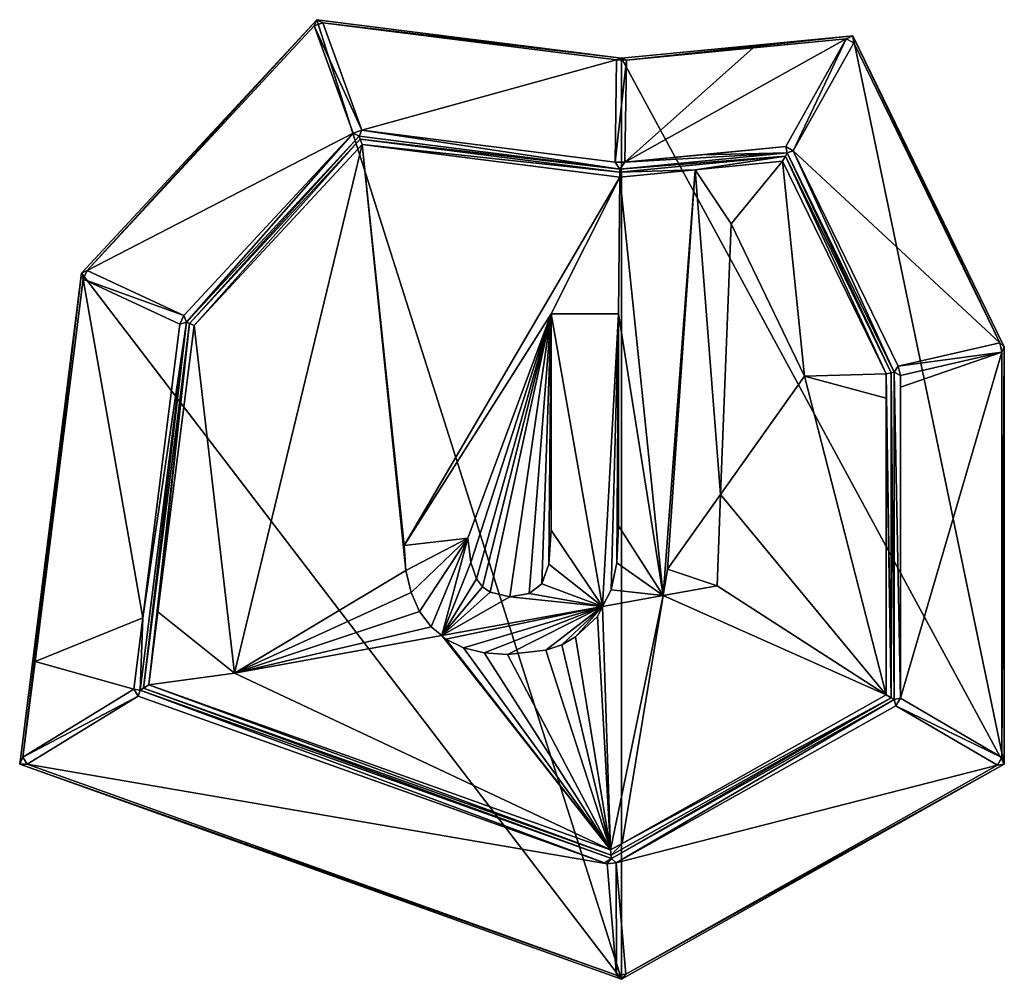
# Model space of a CAD drawing. Extents: x 0 to 3541, y 0 to 2949.
# Drawn here: x 2362 to 2862, y 1825 to 2312 of the extents above; entities that cross this region are included whole.
import ezdxf

# ---------------------------------------------------------------- set-up
doc = ezdxf.new("R2010")
doc.units = 0
doc.header["$LTSCALE"] = 25.4
doc.layers.get('0').update_dxf_attribs({"color": 13, "linetype": 'CONTINUOUS'})

msp = doc.modelspace()

# ---------------------------------------------------------------- linework, layer by layer
at = {"color": 145}
for p, q in [((2393.19, 2183.11), (2512.65, 2311.73)), ((2393.19, 2183.11), (2512.65, 2311.73)), ((2512.65, 2311.73), (2667.41, 2292.23)), ((2512.65, 2311.73), (2667.41, 2292.23)), ((2667.41, 2292.23), (2784.86, 2303.62)), ((2667.41, 2292.23), (2784.86, 2303.62)), ((2784.86, 2303.62), (2861.77, 2145.7)), ((2784.86, 2303.62), (2861.77, 2145.7)), ((2361.77, 1933.79), (2393.19, 2183.11)), ((2361.77, 1933.79), (2393.19, 2183.11)), ((2861.77, 2145.7), (2861.77, 1933.79)), ((2861.77, 2145.7), (2861.77, 1933.79)), ((2667.41, 1824.54), (2361.77, 1933.79)), ((2667.41, 1824.54), (2361.77, 1933.79)), ((2861.77, 1933.79), (2667.41, 1824.54)), ((2861.77, 1933.79), (2667.41, 1824.54))]:
    msp.add_line(p, q, dxfattribs=at)
at = {"color": 17}
for p, q in [((2515.67, 2310.14, 2.19), (2511.36, 2308.57, 2.19)), ((2515.67, 2310.14, 2.19), (2511.36, 2308.57, 2.19)), ((2781.52, 2302.08, 2.19), (2785.3, 2299.96, 2.19)), ((2781.52, 2302.08, 2.19), (2785.3, 2299.96, 2.19)), ((2664.16, 2239.43, 95.81), (2664.91, 2291.33, 2.19)), ((2664.16, 2239.43, 95.81), (2664.91, 2291.33, 2.19)), ((2667.41, 2292.23), (2664.91, 2291.33, 2.19)), ((2667.41, 2292.23), (2664.91, 2291.33, 2.19)), ((2669.89, 2291.25, 2.19), (2664.91, 2291.33, 2.19)), ((2669.89, 2291.25, 2.19), (2664.91, 2291.33, 2.19)), ((2669.89, 2291.25, 2.19), (2667.41, 2292.23)), ((2669.89, 2291.25, 2.19), (2667.41, 2292.23)), ((2669.89, 2291.25, 2.19), (2669.14, 2239.35, 95.81)), ((2669.89, 2291.25, 2.19), (2669.14, 2239.35, 95.81)), ((2535.46, 2255.65, 95.81), (2531.16, 2254.08, 95.81)), ((2535.46, 2255.65, 95.81), (2531.16, 2254.08, 95.81)), ((2534.14, 2252.58, 98), (2535.46, 2255.65, 95.81)), ((2534.14, 2252.58, 98), (2535.46, 2255.65, 95.81)), ((2534.14, 2252.58, 98), (2446.5, 2158.21, 98)), ((2534.14, 2252.58, 98), (2446.5, 2158.21, 98)), ((2534.71, 2251, 99), (2447.92, 2157.55, 99)), ((2534.71, 2251, 99), (2447.92, 2157.55, 99)), ((2534.14, 2252.58, 98), (2531.16, 2254.08, 95.81)), ((2534.14, 2252.58, 98), (2531.16, 2254.08, 95.81)), ((2666.6, 2235.89, 98), (2534.14, 2252.58, 98)), ((2666.6, 2235.89, 98), (2534.14, 2252.58, 98)), ((2666.58, 2234.38, 99), (2534.71, 2251, 99)), ((2535.67, 2248.36, 100), (2534.71, 2251, 99)), ((2535.67, 2248.36, 100), (2534.71, 2251, 99)), ((2666.58, 2234.38, 99), (2534.71, 2251, 99)), ((2754.61, 2245.16, 95.81), (2750.83, 2247.28, 95.81)), ((2754.61, 2245.16, 95.81), (2750.83, 2247.28, 95.81)), ((2750.65, 2242.53, 99), (2666.58, 2234.38, 99)), ((2750.65, 2242.53, 99), (2666.58, 2234.38, 99)), ((2751.55, 2244.12, 98), (2666.6, 2235.89, 98)), ((2751.55, 2244.12, 98), (2666.6, 2235.89, 98)), ((2804.27, 2132.45, 99), (2750.65, 2242.53, 99)), ((2804.27, 2132.45, 99), (2750.65, 2242.53, 99)), ((2805.77, 2132.79, 98), (2751.55, 2244.12, 98)), ((2805.77, 2132.79, 98), (2751.55, 2244.12, 98)), ((2666.6, 2235.89, 98), (2664.16, 2239.43, 95.81)), ((2666.6, 2235.89, 98), (2664.16, 2239.43, 95.81)), ((2666.58, 2234.38, 99), (2666.6, 2235.89, 98)), ((2666.58, 2234.38, 99), (2666.6, 2235.89, 98)), ((2666.6, 2235.89, 98), (2669.14, 2239.35, 95.81)), ((2666.6, 2235.89, 98), (2669.14, 2239.35, 95.81)), ((2666.54, 2231.86, 100), (2666.58, 2234.38, 99)), ((2666.54, 2231.86, 100), (2666.58, 2234.38, 99)), ((2394.02, 2180.06, 2.19), (2396.06, 2184.43, 2.19)), ((2394.02, 2180.06, 2.19), (2396.06, 2184.43, 2.19)), ((2443.13, 2157.13, 95.81), (2394.02, 2180.06, 2.19)), ((2443.13, 2157.13, 95.81), (2394.02, 2180.06, 2.19)), ((2396.06, 2184.43, 2.19), (2445.17, 2161.49, 95.81)), ((2396.06, 2184.43, 2.19), (2445.17, 2161.49, 95.81)), ((2445.17, 2161.49, 95.81), (2443.13, 2157.13, 95.81)), ((2445.17, 2161.49, 95.81), (2443.13, 2157.13, 95.81)), ((2446.5, 2158.21, 98), (2445.17, 2161.49, 95.81)), ((2446.5, 2158.21, 98), (2445.17, 2161.49, 95.81)), ((2446.5, 2158.21, 98), (2422.95, 1971.39, 98)), ((2446.5, 2158.21, 98), (2422.95, 1971.39, 98)), ((2443.13, 2157.13, 95.81), (2446.5, 2158.21, 98)), ((2443.13, 2157.13, 95.81), (2446.5, 2158.21, 98)), ((2447.92, 2157.55, 99), (2446.5, 2158.21, 98)), ((2447.92, 2157.55, 99), (2446.5, 2158.21, 98)), ((2807.87, 2135.79, 95.81), (2859.46, 2147.69, 2.19)), ((2807.87, 2135.79, 95.81), (2859.46, 2147.69, 2.19)), ((2859.46, 2147.69, 2.19), (2860.56, 2142.91, 2.19)), ((2859.46, 2147.69, 2.19), (2861.77, 2145.7)), ((2859.46, 2147.69, 2.19), (2860.56, 2142.91, 2.19)), ((2859.46, 2147.69, 2.19), (2861.77, 2145.7)), ((2860.56, 2142.91, 2.19), (2861.77, 2145.7)), ((2860.56, 2142.91, 2.19), (2861.77, 2145.7)), ((2860.56, 2142.91, 2.19), (2808.97, 2131.02, 95.81)), ((2860.56, 2142.91, 2.19), (2808.97, 2131.02, 95.81)), ((2807.87, 2135.79, 95.81), (2805.77, 2132.79, 98)), ((2807.87, 2135.79, 95.81), (2805.77, 2132.79, 98)), ((2804.27, 2132.45, 99), (2801.77, 2131.87, 100)), ((2804.27, 2132.45, 99), (2801.77, 2131.87, 100)), ((2805.77, 2132.79, 98), (2804.27, 2132.45, 99)), ((2805.77, 2132.79, 98), (2804.27, 2132.45, 99)), ((2804.27, 1967.43, 99), (2804.27, 2132.45, 99)), ((2804.27, 1967.43, 99), (2804.27, 2132.45, 99)), ((2805.77, 1966.55, 98), (2805.77, 2132.79, 98)), ((2805.77, 2132.79, 98), (2808.97, 2131.02, 95.81)), ((2805.77, 2132.79, 98), (2808.97, 2131.02, 95.81)), ((2805.77, 1966.55, 98), (2805.77, 2132.79, 98)), ((2419.78, 1971.9, 95.81), (2421.97, 1968.33, 95.81)), ((2419.78, 1971.9, 95.81), (2421.97, 1968.33, 95.81)), ((2422.95, 1971.39, 98), (2662.22, 1885.87, 98)), ((2422.95, 1971.39, 98), (2662.22, 1885.87, 98)), ((2424.59, 1972.4, 99), (2662.08, 1887.51, 99)), ((2424.59, 1972.4, 99), (2662.08, 1887.51, 99)), ((2662.08, 1887.51, 99), (2804.27, 1967.43, 99)), ((2662.08, 1887.51, 99), (2804.27, 1967.43, 99)), ((2662.22, 1885.87, 98), (2805.77, 1966.55, 98)), ((2662.22, 1885.87, 98), (2805.77, 1966.55, 98)), ((2806.71, 1963.4, 95.81), (2808.97, 1967.27, 95.81)), ((2806.71, 1963.4, 95.81), (2808.97, 1967.27, 95.81)), ((2858.3, 1933.22, 2.19), (2860.56, 1937.09, 2.19)), ((2858.3, 1933.22, 2.19), (2860.56, 1937.09, 2.19)), ((2662.08, 1887.51, 99), (2661.85, 1890.25, 100)), ((2662.08, 1887.51, 99), (2661.85, 1890.25, 100)), ((2660.11, 1883.22, 95.81), (2662.22, 1885.87, 98)), ((2660.11, 1883.22, 95.81), (2662.22, 1885.87, 98)), ((2662.22, 1885.87, 98), (2664.75, 1883.61, 95.81)), ((2662.22, 1885.87, 98), (2664.75, 1883.61, 95.81)), ((2664.75, 1883.61, 95.81), (2660.11, 1883.22, 95.81)), ((2664.75, 1883.61, 95.81), (2660.11, 1883.22, 95.81)), ((2664.89, 1826.72, 2.19), (2669.53, 1827.12, 2.19)), ((2664.89, 1826.72, 2.19), (2669.53, 1827.12, 2.19))]:
    msp.add_line(p, q, dxfattribs=at)
at = {"color": 252}
for p, q in [((2631.65, 2162.37, 100), (2665.88, 2162.37, 100)), ((2631.65, 2162.37, 100), (2665.88, 2162.37, 100)), ((2557.04, 2044.84, 100), (2589.42, 2048.55, 100)), ((2557.04, 2044.84, 100), (2589.42, 2048.55, 100))]:
    msp.add_line(p, q, dxfattribs=at)

# ---------------------------------------------------------------- meshes
at = {"color": 145}
mesh = msp.add_polyface(dxfattribs=at)
corners = [(2667.41, 1824.54), (2393.19, 2183.11), (2361.77, 1933.79), (2512.65, 2311.73), (2667.41, 2292.23), (2861.77, 1933.79), (2784.86, 2303.62), (2861.77, 2145.7)]
mesh.append_faces([[corners[k] for k in face] for face in [(0, 1, 2), (6, 5, 7)]], dxfattribs={"vtx0": -1, "color": 145})
mesh.append_faces([[corners[k] for k in face] for face in [(1, 0, 3), (3, 0, 4), (4, 5, 6)]], dxfattribs={"vtx0": -1, "vtx1": -1, "color": 145})
mesh.append_faces([[corners[k] for k in face] for face in [(4, 0, 5)]], dxfattribs={"vtx0": -1, "vtx2": -1, "color": 145})
mesh = msp.add_polyface(dxfattribs=at)
corners = [(2396.06, 2184.43, 2.19), (2512.65, 2311.73), (2393.19, 2183.11), (2511.36, 2308.57, 2.19)]
mesh.append_faces([[corners[k] for k in face] for face in [(0, 1, 2), (1, 0, 3)]], dxfattribs={"vtx0": -1, "color": 145})
mesh = msp.add_polyface(dxfattribs=at)
corners = [(2515.67, 2310.14, 2.19), (2512.65, 2311.73), (2511.36, 2308.57, 2.19)]
mesh.append_faces([[corners[k] for k in face] for face in [(0, 1, 2)]], dxfattribs={"color": 145})
mesh = msp.add_polyface(dxfattribs=at)
corners = [(2511.36, 2308.57, 2.19), (2535.46, 2255.65, 95.81), (2515.67, 2310.14, 2.19), (2531.16, 2254.08, 95.81)]
mesh.append_faces([[corners[k] for k in face] for face in [(0, 1, 2), (1, 0, 3)]], dxfattribs={"vtx0": -1, "color": 145})
mesh = msp.add_polyface(dxfattribs=at)
corners = [(2515.67, 2310.14, 2.19), (2667.41, 2292.23), (2512.65, 2311.73), (2664.91, 2291.33, 2.19)]
mesh.append_faces([[corners[k] for k in face] for face in [(0, 1, 2), (1, 0, 3)]], dxfattribs={"vtx0": -1, "color": 145})
mesh = msp.add_polyface(dxfattribs=at)
corners = [(2535.46, 2255.65, 95.81), (2664.91, 2291.33, 2.19), (2515.67, 2310.14, 2.19), (2664.16, 2239.43, 95.81)]
mesh.append_faces([[corners[k] for k in face] for face in [(0, 1, 2), (1, 0, 3)]], dxfattribs={"vtx0": -1, "color": 145})
mesh = msp.add_polyface(dxfattribs=at)
corners = [(2531.16, 2254.08, 95.81), (2396.06, 2184.43, 2.19), (2445.17, 2161.49, 95.81), (2511.36, 2308.57, 2.19)]
mesh.append_faces([[corners[k] for k in face] for face in [(0, 1, 2), (1, 0, 3)]], dxfattribs={"vtx0": -1, "color": 145})
mesh = msp.add_polyface(dxfattribs=at)
corners = [(2669.89, 2291.25, 2.19), (2784.86, 2303.62), (2667.41, 2292.23), (2781.52, 2302.08, 2.19), (2734.32, 2297.5, 2.19)]
mesh.append_faces([[corners[k] for k in face] for face in [(0, 1, 2), (3, 0, 4)]], dxfattribs={"vtx0": -1, "color": 145})
mesh.append_faces([[corners[k] for k in face] for face in [(1, 0, 3)]], dxfattribs={"vtx0": -1, "vtx1": -1, "color": 145})
mesh = msp.add_polyface(dxfattribs=at)
corners = [(2669.14, 2239.35, 95.81), (2734.32, 2297.5, 2.19), (2669.89, 2291.25, 2.19), (2781.52, 2302.08, 2.19), (2750.83, 2247.28, 95.81), (2708.41, 2243.16, 95.81)]
mesh.append_faces([[corners[k] for k in face] for face in [(0, 1, 2), (4, 0, 5)]], dxfattribs={"vtx0": -1, "color": 145})
mesh.append_faces([[corners[k] for k in face] for face in [(1, 0, 3), (3, 0, 4)]], dxfattribs={"vtx0": -1, "vtx1": -1, "color": 145})
mesh = msp.add_polyface(dxfattribs=at)
corners = [(2781.52, 2302.08, 2.19), (2754.61, 2245.16, 95.81), (2785.3, 2299.96, 2.19), (2750.83, 2247.28, 95.81)]
mesh.append_faces([[corners[k] for k in face] for face in [(0, 1, 2), (1, 0, 3)]], dxfattribs={"vtx0": -1, "color": 145})
mesh = msp.add_polyface(dxfattribs=at)
corners = [(2785.3, 2299.96, 2.19), (2784.86, 2303.62), (2781.52, 2302.08, 2.19)]
mesh.append_faces([[corners[k] for k in face] for face in [(0, 1, 2)]], dxfattribs={"color": 145})
mesh = msp.add_polyface(dxfattribs=at)
corners = [(2784.86, 2303.62), (2859.46, 2147.69, 2.19), (2861.77, 2145.7), (2785.3, 2299.96, 2.19)]
mesh.append_faces([[corners[k] for k in face] for face in [(0, 1, 2), (1, 0, 3)]], dxfattribs={"vtx0": -1, "color": 145})
mesh = msp.add_polyface(dxfattribs=at)
corners = [(2859.46, 2147.69, 2.19), (2754.61, 2245.16, 95.81), (2807.87, 2135.79, 95.81), (2785.3, 2299.96, 2.19)]
mesh.append_faces([[corners[k] for k in face] for face in [(0, 1, 2), (1, 0, 3)]], dxfattribs={"vtx0": -1, "color": 145})
mesh = msp.add_polyface(dxfattribs=at)
corners = [(2664.16, 2239.43, 95.81), (2669.89, 2291.25, 2.19), (2664.91, 2291.33, 2.19), (2669.14, 2239.35, 95.81)]
mesh.append_faces([[corners[k] for k in face] for face in [(0, 1, 2), (1, 0, 3)]], dxfattribs={"vtx0": -1, "color": 145})
mesh = msp.add_polyface(dxfattribs=at)
corners = [(2669.89, 2291.25, 2.19), (2667.41, 2292.23), (2664.91, 2291.33, 2.19)]
mesh.append_faces([[corners[k] for k in face] for face in [(0, 1, 2)]], dxfattribs={"color": 145})
mesh = msp.add_polyface(dxfattribs=at)
corners = [(2535.46, 2255.65, 95.81), (2531.16, 2254.08, 95.81), (2534.14, 2252.58, 98)]
mesh.append_faces([[corners[k] for k in face] for face in [(0, 1, 2)]], dxfattribs={"color": 145})
mesh = msp.add_polyface(dxfattribs=at)
corners = [(2666.6, 2235.89, 98), (2535.46, 2255.65, 95.81), (2534.14, 2252.58, 98), (2664.16, 2239.43, 95.81)]
mesh.append_faces([[corners[k] for k in face] for face in [(0, 1, 2), (1, 0, 3)]], dxfattribs={"vtx0": -1, "color": 145})
mesh = msp.add_polyface(dxfattribs=at)
corners = [(2446.5, 2158.21, 98), (2531.16, 2254.08, 95.81), (2445.17, 2161.49, 95.81), (2534.14, 2252.58, 98)]
mesh.append_faces([[corners[k] for k in face] for face in [(0, 1, 2), (1, 0, 3)]], dxfattribs={"vtx0": -1, "color": 145})
mesh = msp.add_polyface(dxfattribs=at)
corners = [(2447.92, 2157.55, 99), (2534.14, 2252.58, 98), (2446.5, 2158.21, 98), (2534.71, 2251, 99)]
mesh.append_faces([[corners[k] for k in face] for face in [(0, 1, 2), (1, 0, 3)]], dxfattribs={"vtx0": -1, "color": 145})
mesh = msp.add_polyface(dxfattribs=at)
corners = [(2450.3, 2156.43, 100), (2534.71, 2251, 99), (2447.92, 2157.55, 99), (2535.67, 2248.36, 100)]
mesh.append_faces([[corners[k] for k in face] for face in [(0, 1, 2), (1, 0, 3)]], dxfattribs={"vtx0": -1, "color": 145})
mesh = msp.add_polyface(dxfattribs=at)
corners = [(2534.71, 2251, 99), (2666.6, 2235.89, 98), (2534.14, 2252.58, 98), (2666.58, 2234.38, 99)]
mesh.append_faces([[corners[k] for k in face] for face in [(0, 1, 2), (1, 0, 3)]], dxfattribs={"vtx0": -1, "color": 145})
mesh = msp.add_polyface(dxfattribs=at)
corners = [(2535.67, 2248.36, 100), (2666.58, 2234.38, 99), (2534.71, 2251, 99), (2666.54, 2231.86, 100)]
mesh.append_faces([[corners[k] for k in face] for face in [(0, 1, 2), (1, 0, 3)]], dxfattribs={"vtx0": -1, "color": 145})
mesh = msp.add_polyface(dxfattribs=at)
corners = [(2470.82, 1979.98, 100), (2450.3, 2156.43, 100), (2431.99, 2011.13, 100), (2535.67, 2248.36, 100), (2557.94, 2032.03, 100), (2560.52, 2020.86, 100), (2564.79, 2011.34, 100), (2570.73, 2003.47, 100), (2576.12, 1999.05, 100), (2557.04, 2044.84, 100), (2688.55, 2019.42, 100), (2662.17, 2022.21, 100), (2657.78, 2013.85, 100), (2664.95, 2036.02, 100), (2665.88, 2054.7, 100), (2665.88, 2162.37, 100), (2666.54, 2231.86, 100), (2704.79, 2235.57, 100), (2690.75, 2032.7, 100), (2717.69, 2070.66, 100), (2723, 2208.04, 100), (2631.65, 2162.37, 100), (2589.42, 2048.55, 100), (2590.78, 2036.08, 100), (2593.71, 2027.9, 100), (2596.86, 2023.88, 100), (2600.73, 2021.02, 100), (2610.65, 2018.73, 100), (2620.45, 2020.37, 100), (2626.89, 2025.28, 100), (2630.46, 2035.36, 100), (2631.65, 2052.49, 100)]
mesh.append_faces([[corners[k] for k in face] for face in [(0, 1, 2), (7, 0, 8), (10, 11, 12), (17, 19, 20), (21, 30, 31)]], dxfattribs={"vtx0": -1, "color": 145})
mesh.append_faces([[corners[k] for k in face] for face in [(1, 0, 3), (4, 0, 5), (5, 0, 6), (6, 0, 7), (11, 10, 13), (13, 10, 14), (14, 10, 15), (16, 10, 17)]], dxfattribs={"vtx0": -1, "vtx1": -1, "color": 145})
mesh.append_faces([[corners[k] for k in face] for face in [(3, 0, 4), (15, 10, 16), (16, 9, 21)]], dxfattribs={"vtx0": -1, "vtx1": -1, "vtx2": -1, "color": 145})
mesh.append_faces([[corners[k] for k in face] for face in [(3, 4, 9), (17, 10, 18), (17, 18, 19), (9, 16, 3), (21, 9, 22), (21, 22, 23), (21, 23, 24), (21, 24, 25), (21, 25, 26), (21, 26, 27), (21, 27, 28), (21, 28, 29), (21, 29, 30), (16, 21, 15)]], dxfattribs={"vtx0": -1, "vtx2": -1, "color": 145})
mesh = msp.add_polyface(dxfattribs=at)
corners = [(2751.55, 2244.12, 98), (2669.14, 2239.35, 95.81), (2666.6, 2235.89, 98), (2708.41, 2243.16, 95.81), (2750.83, 2247.28, 95.81)]
mesh.append_faces([[corners[k] for k in face] for face in [(0, 1, 2), (3, 0, 4)]], dxfattribs={"vtx0": -1, "color": 145})
mesh.append_faces([[corners[k] for k in face] for face in [(1, 0, 3)]], dxfattribs={"vtx0": -1, "vtx1": -1, "color": 145})
mesh = msp.add_polyface(dxfattribs=at)
corners = [(2754.61, 2245.16, 95.81), (2750.83, 2247.28, 95.81), (2751.55, 2244.12, 98)]
mesh.append_faces([[corners[k] for k in face] for face in [(0, 1, 2)]], dxfattribs={"color": 145})
mesh = msp.add_polyface(dxfattribs=at)
corners = [(2805.77, 2132.79, 98), (2754.61, 2245.16, 95.81), (2751.55, 2244.12, 98), (2807.87, 2135.79, 95.81)]
mesh.append_faces([[corners[k] for k in face] for face in [(0, 1, 2), (1, 0, 3)]], dxfattribs={"vtx0": -1, "color": 145})
mesh = msp.add_polyface(dxfattribs=at)
corners = [(2704.79, 2235.57, 100), (2666.58, 2234.38, 99), (2666.54, 2231.86, 100), (2750.65, 2242.53, 99), (2749.17, 2239.87, 100)]
mesh.append_faces([[corners[k] for k in face] for face in [(0, 1, 2), (3, 0, 4)]], dxfattribs={"vtx0": -1, "color": 145})
mesh.append_faces([[corners[k] for k in face] for face in [(1, 0, 3)]], dxfattribs={"vtx0": -1, "vtx1": -1, "color": 145})
mesh = msp.add_polyface(dxfattribs=at)
corners = [(2750.65, 2242.53, 99), (2666.6, 2235.89, 98), (2666.58, 2234.38, 99), (2751.55, 2244.12, 98)]
mesh.append_faces([[corners[k] for k in face] for face in [(0, 1, 2), (1, 0, 3)]], dxfattribs={"vtx0": -1, "color": 145})
mesh = msp.add_polyface(dxfattribs=at)
corners = [(2801.77, 2131.87, 100), (2750.65, 2242.53, 99), (2749.17, 2239.87, 100), (2804.27, 2132.45, 99)]
mesh.append_faces([[corners[k] for k in face] for face in [(0, 1, 2), (1, 0, 3)]], dxfattribs={"vtx0": -1, "color": 145})
mesh = msp.add_polyface(dxfattribs=at)
corners = [(2804.27, 2132.45, 99), (2751.55, 2244.12, 98), (2750.65, 2242.53, 99), (2805.77, 2132.79, 98)]
mesh.append_faces([[corners[k] for k in face] for face in [(0, 1, 2), (1, 0, 3)]], dxfattribs={"vtx0": -1, "color": 145})
mesh = msp.add_polyface(dxfattribs=at)
corners = [(2669.14, 2239.35, 95.81), (2664.16, 2239.43, 95.81), (2666.6, 2235.89, 98)]
mesh.append_faces([[corners[k] for k in face] for face in [(0, 1, 2)]], dxfattribs={"color": 145})
mesh = msp.add_polyface(dxfattribs=at)
corners = [(2760.28, 2130.67, 100), (2723, 2208.04, 100), (2717.69, 2070.66, 100), (2749.17, 2239.87, 100), (2801.77, 2131.87, 100), (2801.77, 2119.6, 100), (2704.79, 2235.57, 100)]
mesh.append_faces([[corners[k] for k in face] for face in [(0, 1, 2), (4, 0, 5)]], dxfattribs={"vtx0": -1, "color": 145})
mesh.append_faces([[corners[k] for k in face] for face in [(3, 0, 4)]], dxfattribs={"vtx0": -1, "vtx1": -1, "color": 145})
mesh.append_faces([[corners[k] for k in face] for face in [(1, 0, 3)]], dxfattribs={"vtx0": -1, "vtx1": -1, "vtx2": -1, "color": 145})
mesh.append_faces([[corners[k] for k in face] for face in [(3, 6, 1)]], dxfattribs={"vtx2": -1, "color": 145})
mesh = msp.add_polyface(dxfattribs=at)
corners = [(2363.42, 1937.26, 2.19), (2393.19, 2183.11), (2361.77, 1933.79), (2369.55, 1985.85, 2.19), (2394.02, 2180.06, 2.19)]
mesh.append_faces([[corners[k] for k in face] for face in [(0, 1, 2), (1, 3, 4)]], dxfattribs={"vtx0": -1, "color": 145})
mesh.append_faces([[corners[k] for k in face] for face in [(1, 0, 3)]], dxfattribs={"vtx0": -1, "vtx2": -1, "color": 145})
mesh = msp.add_polyface(dxfattribs=at)
corners = [(2419.78, 1971.9, 95.81), (2369.55, 1985.85, 2.19), (2363.42, 1937.26, 2.19), (2424.34, 2008.03, 95.81), (2394.02, 2180.06, 2.19), (2443.13, 2157.13, 95.81)]
mesh.append_faces([[corners[k] for k in face] for face in [(0, 1, 2), (4, 3, 5)]], dxfattribs={"vtx0": -1, "color": 145})
mesh.append_faces([[corners[k] for k in face] for face in [(1, 3, 4)]], dxfattribs={"vtx0": -1, "vtx1": -1, "color": 145})
mesh.append_faces([[corners[k] for k in face] for face in [(1, 0, 3)]], dxfattribs={"vtx0": -1, "vtx2": -1, "color": 145})
mesh = msp.add_polyface(dxfattribs=at)
corners = [(2396.06, 2184.43, 2.19), (2393.19, 2183.11), (2394.02, 2180.06, 2.19)]
mesh.append_faces([[corners[k] for k in face] for face in [(0, 1, 2)]], dxfattribs={"color": 145})
mesh = msp.add_polyface(dxfattribs=at)
corners = [(2445.17, 2161.49, 95.81), (2394.02, 2180.06, 2.19), (2443.13, 2157.13, 95.81), (2396.06, 2184.43, 2.19)]
mesh.append_faces([[corners[k] for k in face] for face in [(0, 1, 2), (1, 0, 3)]], dxfattribs={"vtx0": -1, "color": 145})
mesh = msp.add_polyface(dxfattribs=at)
corners = [(2446.5, 2158.21, 98), (2445.17, 2161.49, 95.81), (2443.13, 2157.13, 95.81)]
mesh.append_faces([[corners[k] for k in face] for face in [(0, 1, 2)]], dxfattribs={"color": 145})
at = {"color": 43}
mesh = msp.add_polyface(dxfattribs=at)
corners = [(2557.94, 2032.03, 100), (2589.42, 2048.55, 100), (2557.04, 2044.84, 100), (2560.52, 2020.86, 100), (2564.79, 2011.34, 100), (2570.73, 2003.47, 100), (2576.12, 1999.05, 100), (2590.78, 2036.08, 100), (2593.71, 2027.9, 100), (2596.86, 2023.88, 100), (2600.73, 2021.02, 100), (2610.65, 2018.73, 100), (2657.78, 2013.85, 100), (2620.45, 2020.37, 100), (2626.89, 2025.28, 100), (2630.46, 2035.36, 100), (2631.65, 2052.49, 100), (2631.65, 2162.37, 100), (2665.88, 2162.37, 100), (2662.17, 2022.21, 100), (2664.95, 2036.02, 100), (2665.88, 2054.7, 100)]
mesh.append_faces([[corners[k] for k in face] for face in [(0, 1, 2), (18, 20, 21)]], dxfattribs={"vtx0": -1, "color": 43})
mesh.append_faces([[corners[k] for k in face] for face in [(1, 6, 7), (7, 6, 8), (8, 6, 9), (9, 6, 10), (10, 6, 11), (11, 12, 13), (13, 12, 14), (14, 12, 15), (15, 12, 16), (16, 12, 17), (17, 12, 18)]], dxfattribs={"vtx0": -1, "vtx1": -1, "color": 43})
mesh.append_faces([[corners[k] for k in face] for face in [(1, 0, 3), (1, 3, 4), (1, 4, 5), (1, 5, 6), (11, 6, 12), (18, 12, 19), (18, 19, 20)]], dxfattribs={"vtx0": -1, "vtx2": -1, "color": 43})
at = {"color": 145}
mesh = msp.add_polyface(dxfattribs=at)
corners = [(2422.95, 1971.39, 98), (2424.34, 2008.03, 95.81), (2419.78, 1971.9, 95.81), (2446.5, 2158.21, 98), (2443.13, 2157.13, 95.81)]
mesh.append_faces([[corners[k] for k in face] for face in [(0, 1, 2), (1, 3, 4)]], dxfattribs={"vtx0": -1, "color": 145})
mesh.append_faces([[corners[k] for k in face] for face in [(1, 0, 3)]], dxfattribs={"vtx0": -1, "vtx2": -1, "color": 145})
mesh = msp.add_polyface(dxfattribs=at)
corners = [(2424.59, 1972.4, 99), (2446.5, 2158.21, 98), (2422.95, 1971.39, 98), (2447.92, 2157.55, 99)]
mesh.append_faces([[corners[k] for k in face] for face in [(0, 1, 2), (1, 0, 3)]], dxfattribs={"vtx0": -1, "color": 145})
mesh = msp.add_polyface(dxfattribs=at)
corners = [(2427.32, 1974.08, 100), (2447.92, 2157.55, 99), (2424.59, 1972.4, 99), (2431.99, 2011.13, 100), (2450.3, 2156.43, 100)]
mesh.append_faces([[corners[k] for k in face] for face in [(0, 1, 2), (1, 3, 4)]], dxfattribs={"vtx0": -1, "color": 145})
mesh.append_faces([[corners[k] for k in face] for face in [(1, 0, 3)]], dxfattribs={"vtx0": -1, "vtx2": -1, "color": 145})
mesh = msp.add_polyface(dxfattribs=at)
corners = [(2860.56, 2142.91, 2.19), (2807.87, 2135.79, 95.81), (2808.97, 2131.02, 95.81), (2859.46, 2147.69, 2.19)]
mesh.append_faces([[corners[k] for k in face] for face in [(0, 1, 2), (1, 0, 3)]], dxfattribs={"vtx0": -1, "color": 145})
mesh = msp.add_polyface(dxfattribs=at)
corners = [(2859.46, 2147.69, 2.19), (2860.56, 2142.91, 2.19), (2861.77, 2145.7)]
mesh.append_faces([[corners[k] for k in face] for face in [(0, 1, 2)]], dxfattribs={"color": 145})
mesh = msp.add_polyface(dxfattribs=at)
corners = [(2861.77, 2145.7), (2860.56, 1937.09, 2.19), (2861.77, 1933.79), (2860.56, 2142.91, 2.19)]
mesh.append_faces([[corners[k] for k in face] for face in [(0, 1, 2), (1, 0, 3)]], dxfattribs={"vtx0": -1, "color": 145})
mesh = msp.add_polyface(dxfattribs=at)
corners = [(2860.56, 2142.91, 2.19), (2808.97, 1967.27, 95.81), (2860.56, 1937.09, 2.19), (2808.97, 2125.13, 95.81), (2808.97, 2131.02, 95.81)]
mesh.append_faces([[corners[k] for k in face] for face in [(0, 1, 2), (3, 0, 4)]], dxfattribs={"vtx0": -1, "color": 145})
mesh.append_faces([[corners[k] for k in face] for face in [(1, 0, 3)]], dxfattribs={"vtx0": -1, "vtx1": -1, "color": 145})
mesh = msp.add_polyface(dxfattribs=at)
corners = [(2808.97, 2131.02, 95.81), (2807.87, 2135.79, 95.81), (2805.77, 2132.79, 98)]
mesh.append_faces([[corners[k] for k in face] for face in [(0, 1, 2)]], dxfattribs={"color": 145})
mesh = msp.add_polyface(dxfattribs=at)
corners = [(2801.77, 1968.89, 100), (2688.55, 2019.42, 100), (2667.71, 1893.54, 100), (2715.9, 2024.38, 100), (2717.69, 2070.66, 100), (2760.28, 2130.67, 100), (2801.77, 2119.6, 100)]
mesh.append_faces([[corners[k] for k in face] for face in [(0, 1, 2), (5, 0, 6)]], dxfattribs={"vtx0": -1, "color": 145})
mesh.append_faces([[corners[k] for k in face] for face in [(1, 0, 3), (3, 0, 4), (4, 0, 5)]], dxfattribs={"vtx0": -1, "vtx1": -1, "color": 145})
mesh = msp.add_polyface(dxfattribs=at)
corners = [(2804.27, 1967.43, 99), (2801.77, 2119.6, 100), (2801.77, 1968.89, 100), (2801.77, 2131.87, 100), (2804.27, 2132.45, 99)]
mesh.append_faces([[corners[k] for k in face] for face in [(0, 1, 2), (3, 0, 4)]], dxfattribs={"vtx0": -1, "color": 145})
mesh.append_faces([[corners[k] for k in face] for face in [(1, 0, 3)]], dxfattribs={"vtx0": -1, "vtx1": -1, "color": 145})
mesh = msp.add_polyface(dxfattribs=at)
corners = [(2805.77, 1966.55, 98), (2804.27, 2132.45, 99), (2804.27, 1967.43, 99), (2805.77, 2132.79, 98)]
mesh.append_faces([[corners[k] for k in face] for face in [(0, 1, 2), (1, 0, 3)]], dxfattribs={"vtx0": -1, "color": 145})
mesh = msp.add_polyface(dxfattribs=at)
corners = [(2808.97, 1967.27, 95.81), (2805.77, 2132.79, 98), (2805.77, 1966.55, 98), (2808.97, 2131.02, 95.81), (2808.97, 2125.13, 95.81)]
mesh.append_faces([[corners[k] for k in face] for face in [(0, 1, 2), (3, 0, 4)]], dxfattribs={"vtx0": -1, "color": 145})
mesh.append_faces([[corners[k] for k in face] for face in [(1, 0, 3)]], dxfattribs={"vtx0": -1, "vtx1": -1, "color": 145})
mesh = msp.add_polyface(dxfattribs=at)
corners = [(2715.9, 2024.38, 100), (2690.75, 2032.7, 100), (2688.55, 2019.42, 100), (2717.69, 2070.66, 100), (2427.32, 1974.08, 100), (2470.82, 1979.98, 100), (2431.99, 2011.13, 100), (2661.85, 1890.25, 100), (2576.12, 1999.05, 100), (2578.25, 1997.3, 100), (2587.21, 1992.9, 100), (2597.62, 1990.25, 100), (2609.49, 1989.37, 100), (2628.87, 1991.62, 100), (2636.99, 1994.43, 100), (2644.07, 1998.37, 100), (2655.15, 2008.82, 100), (2657.78, 2013.85, 100), (2667.71, 1893.54, 100)]
mesh.append_faces([[corners[k] for k in face] for face in [(0, 1, 2), (1, 0, 3), (4, 5, 6), (2, 7, 18)]], dxfattribs={"vtx0": -1, "color": 145})
mesh.append_faces([[corners[k] for k in face] for face in [(5, 7, 8), (8, 7, 9), (9, 7, 10), (10, 7, 11), (11, 7, 12), (12, 7, 13), (13, 7, 14), (14, 7, 15), (15, 7, 16), (16, 7, 17), (17, 7, 2)]], dxfattribs={"vtx0": -1, "vtx1": -1, "color": 145})
mesh.append_faces([[corners[k] for k in face] for face in [(5, 4, 7)]], dxfattribs={"vtx0": -1, "vtx2": -1, "color": 145})
at = {"color": 43}
mesh = msp.add_polyface(dxfattribs=at)
corners = [(2578.25, 1997.3, 100), (2657.78, 2013.85, 100), (2576.12, 1999.05, 100), (2587.21, 1992.9, 100), (2597.62, 1990.25, 100), (2609.49, 1989.37, 100), (2628.87, 1991.62, 100), (2636.99, 1994.43, 100), (2644.07, 1998.37, 100), (2655.15, 2008.82, 100)]
mesh.append_faces([[corners[k] for k in face] for face in [(0, 1, 2), (1, 8, 9)]], dxfattribs={"vtx0": -1, "color": 43})
mesh.append_faces([[corners[k] for k in face] for face in [(1, 0, 3), (1, 3, 4), (1, 4, 5), (1, 5, 6), (1, 6, 7), (1, 7, 8)]], dxfattribs={"vtx0": -1, "vtx2": -1, "color": 43})
at = {"color": 145}
mesh = msp.add_polyface(dxfattribs=at)
corners = [(2421.97, 1968.33, 95.81), (2363.42, 1937.26, 2.19), (2365.61, 1933.7, 2.19), (2419.78, 1971.9, 95.81)]
mesh.append_faces([[corners[k] for k in face] for face in [(0, 1, 2), (1, 0, 3)]], dxfattribs={"vtx0": -1, "color": 145})
mesh = msp.add_polyface(dxfattribs=at)
corners = [(2422.95, 1971.39, 98), (2419.78, 1971.9, 95.81), (2421.97, 1968.33, 95.81)]
mesh.append_faces([[corners[k] for k in face] for face in [(0, 1, 2)]], dxfattribs={"color": 145})
mesh = msp.add_polyface(dxfattribs=at)
corners = [(2658.77, 1883.69, 95.81), (2422.95, 1971.39, 98), (2421.97, 1968.33, 95.81), (2662.22, 1885.87, 98), (2660.11, 1883.22, 95.81)]
mesh.append_faces([[corners[k] for k in face] for face in [(0, 1, 2), (3, 0, 4)]], dxfattribs={"vtx0": -1, "color": 145})
mesh.append_faces([[corners[k] for k in face] for face in [(1, 0, 3)]], dxfattribs={"vtx0": -1, "vtx1": -1, "color": 145})
mesh = msp.add_polyface(dxfattribs=at)
corners = [(2662.22, 1885.87, 98), (2424.59, 1972.4, 99), (2422.95, 1971.39, 98), (2662.08, 1887.51, 99)]
mesh.append_faces([[corners[k] for k in face] for face in [(0, 1, 2), (1, 0, 3)]], dxfattribs={"vtx0": -1, "color": 145})
mesh = msp.add_polyface(dxfattribs=at)
corners = [(2662.08, 1887.51, 99), (2427.32, 1974.08, 100), (2424.59, 1972.4, 99), (2661.85, 1890.25, 100)]
mesh.append_faces([[corners[k] for k in face] for face in [(0, 1, 2), (1, 0, 3)]], dxfattribs={"vtx0": -1, "color": 145})
mesh = msp.add_polyface(dxfattribs=at)
corners = [(2660.11, 1883.22, 95.81), (2365.61, 1933.7, 2.19), (2664.89, 1826.72, 2.19), (2421.97, 1968.33, 95.81), (2658.77, 1883.69, 95.81)]
mesh.append_faces([[corners[k] for k in face] for face in [(0, 1, 2), (3, 0, 4)]], dxfattribs={"vtx0": -1, "color": 145})
mesh.append_faces([[corners[k] for k in face] for face in [(1, 0, 3)]], dxfattribs={"vtx0": -1, "vtx1": -1, "color": 145})
mesh = msp.add_polyface(dxfattribs=at)
corners = [(2662.08, 1887.51, 99), (2667.71, 1893.54, 100), (2661.85, 1890.25, 100), (2804.27, 1967.43, 99), (2801.77, 1968.89, 100)]
mesh.append_faces([[corners[k] for k in face] for face in [(0, 1, 2), (1, 3, 4)]], dxfattribs={"vtx0": -1, "color": 145})
mesh.append_faces([[corners[k] for k in face] for face in [(1, 0, 3)]], dxfattribs={"vtx0": -1, "vtx2": -1, "color": 145})
mesh = msp.add_polyface(dxfattribs=at)
corners = [(2662.22, 1885.87, 98), (2804.27, 1967.43, 99), (2662.08, 1887.51, 99), (2805.77, 1966.55, 98)]
mesh.append_faces([[corners[k] for k in face] for face in [(0, 1, 2), (1, 0, 3)]], dxfattribs={"vtx0": -1, "color": 145})
mesh = msp.add_polyface(dxfattribs=at)
corners = [(2664.75, 1883.61, 95.81), (2805.77, 1966.55, 98), (2662.22, 1885.87, 98), (2806.71, 1963.4, 95.81)]
mesh.append_faces([[corners[k] for k in face] for face in [(0, 1, 2), (1, 0, 3)]], dxfattribs={"vtx0": -1, "color": 145})
mesh = msp.add_polyface(dxfattribs=at)
corners = [(2808.97, 1967.27, 95.81), (2805.77, 1966.55, 98), (2806.71, 1963.4, 95.81)]
mesh.append_faces([[corners[k] for k in face] for face in [(0, 1, 2)]], dxfattribs={"color": 145})
mesh = msp.add_polyface(dxfattribs=at)
corners = [(2860.56, 1937.09, 2.19), (2806.71, 1963.4, 95.81), (2858.3, 1933.22, 2.19), (2808.97, 1967.27, 95.81)]
mesh.append_faces([[corners[k] for k in face] for face in [(0, 1, 2), (1, 0, 3)]], dxfattribs={"vtx0": -1, "color": 145})
mesh = msp.add_polyface(dxfattribs=at)
corners = [(2858.3, 1933.22, 2.19), (2664.75, 1883.61, 95.81), (2669.53, 1827.12, 2.19), (2806.71, 1963.4, 95.81)]
mesh.append_faces([[corners[k] for k in face] for face in [(0, 1, 2), (1, 0, 3)]], dxfattribs={"vtx0": -1, "color": 145})
mesh = msp.add_polyface(dxfattribs=at)
corners = [(2365.61, 1933.7, 2.19), (2363.42, 1937.26, 2.19), (2361.77, 1933.79)]
mesh.append_faces([[corners[k] for k in face] for face in [(0, 1, 2)]], dxfattribs={"color": 145})
mesh = msp.add_polyface(dxfattribs=at)
corners = [(2861.77, 1933.79), (2860.56, 1937.09, 2.19), (2858.3, 1933.22, 2.19)]
mesh.append_faces([[corners[k] for k in face] for face in [(0, 1, 2)]], dxfattribs={"color": 145})
mesh = msp.add_polyface(dxfattribs=at)
corners = [(2664.89, 1826.72, 2.19), (2361.77, 1933.79), (2667.41, 1824.54), (2365.61, 1933.7, 2.19)]
mesh.append_faces([[corners[k] for k in face] for face in [(0, 1, 2), (1, 0, 3)]], dxfattribs={"vtx0": -1, "color": 145})
mesh = msp.add_polyface(dxfattribs=at)
corners = [(2861.77, 1933.79), (2669.53, 1827.12, 2.19), (2667.41, 1824.54), (2858.3, 1933.22, 2.19)]
mesh.append_faces([[corners[k] for k in face] for face in [(0, 1, 2), (1, 0, 3)]], dxfattribs={"vtx0": -1, "color": 145})
mesh = msp.add_polyface(dxfattribs=at)
corners = [(2664.75, 1883.61, 95.81), (2662.22, 1885.87, 98), (2660.11, 1883.22, 95.81)]
mesh.append_faces([[corners[k] for k in face] for face in [(0, 1, 2)]], dxfattribs={"color": 145})
mesh = msp.add_polyface(dxfattribs=at)
corners = [(2664.75, 1883.61, 95.81), (2664.89, 1826.72, 2.19), (2669.53, 1827.12, 2.19), (2660.11, 1883.22, 95.81)]
mesh.append_faces([[corners[k] for k in face] for face in [(0, 1, 2), (1, 0, 3)]], dxfattribs={"vtx0": -1, "color": 145})
mesh = msp.add_polyface(dxfattribs=at)
corners = [(2669.53, 1827.12, 2.19), (2664.89, 1826.72, 2.19), (2667.41, 1824.54)]
mesh.append_faces([[corners[k] for k in face] for face in [(0, 1, 2)]], dxfattribs={"color": 145})

doc.saveas('drawing.dxf')
